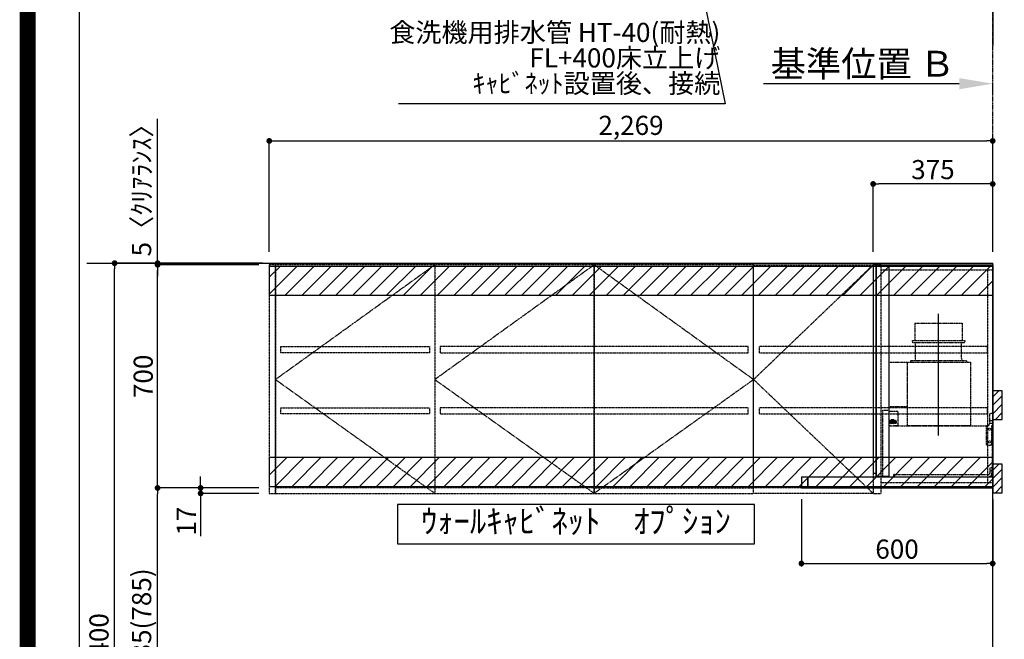
# Model space of a CAD drawing. Units: inches. Extents: x 0 to 26473, y -25 to 8845.
# Drawn here: x 13949 to 17037, y 3255 to 5199 of the extents above; entities that cross this region are included whole.
import ezdxf

# ---------------------------------------------------------------- set-up
doc = ezdxf.new("R2010")
doc.units = ezdxf.units.IN
doc.header["$MEASUREMENT"] = 0
for name, pattern in [('CENTER', [2, 1.25, -0.25, 0.25, -0.25]), ('HIDDEN', [0.375, 0.25, -0.125]), ('STYLE_03', [0.416641, 0.208282, -0.208359])]:
    doc.linetypes.add(name, pattern=pattern)
doc.layers.get('DEFPOINTS').update_dxf_attribs({"color": 146})
for name, color, linetype in [('111-壁仕上', 3, 'Continuous'), ('121-キャビネット（中）', 253, 'HIDDEN'), ('122-扉', 6, 'Continuous'), ('123-扉向き', 231, 'CENTER'), ('150-機器', 8, 'Continuous'), ('160-文字', 254, 'Continuous'), ('166-寸法B', 11, 'Continuous'), ('180-補助', 161, 'Continuous'), ('190-図面外枠', 5, 'Continuous'), ('A12', 7, 'Continuous'), ('A15', 7, 'Continuous')]:
    doc.layers.add(name, color=color, linetype=linetype)
doc.styles.add('KH001', font='txt')
doc.dimstyles.new('KH1xx030', dxfattribs={"dimscale": 30, "dimtxt": 2, "dimasz": 0.6, "dimexe": 0.3, "dimexo": 1.2, "dimgap": 0.5, "dimtad": 3, "dimdec": 1, "dimdsep": 46, "dimlunit": 6, "dimtxsty": 'KH001', "dimblk": 'DOT', "dimcen": 1, "dimdle": 1, "dimclrd": 256, "dimclre": 256, "dimclrt": 256, "dimadec": 0, "dimazin": 0, "dimtfac": 1, "dimtdec": 1, "dimtix": 1, "dimtmove": 2, "dimatfit": 3, "dimldrblk": 'CLOSEDBLANK', "dimfxl": 1, "dimtolj": 1, "dimtzin": 0, "dimlwd": -1, "dimlwe": -1, "dimarcsym": 0})

# ---------------------------------------------------------------- blocks, each defined once
blk = doc.blocks.new('A$C5D946DDC')
at = {"layer": '190-図面外枠'}
blk.add_line((271, 350.7), (271, 14349.3), dxfattribs=at)
at = {"layer": 'DEFPOINTS'}
blk.add_lwpolyline([(0, 0), (20790, 0), (20790, 14700), (0, 14700)], close=True, dxfattribs=at)
blk = doc.blocks.new('*D830')
at = {"layer": '166-寸法B'}
for p, q in [((16895.9, 4998.1), (16281.8, 4998.1)), ((17000.9, 4980.6), (17000.9, 5001.1))]:
    blk.add_line(p, q, dxfattribs=at)
blk.add_solid([(16895.9, 4980.6), (16895.9, 5015.6), (17000.9, 4998.1)], dxfattribs=at)
at = {"layer": 'DEFPOINTS', "color": 0}
for p in [(16290.8, 5175.4), (16290.8, 4998.1), (17000.9, 4950.6)]:
    blk.add_point(p, dxfattribs=at)
at = {"layer": '166-寸法B', "insert": (16593.4, 5060.6), "char_height": 81, "attachment_point": 5, "style": 'KH001'}
blk.add_mtext('\\A1;基準位置 Ｂ', dxfattribs=at)
blk = doc.blocks.new('_ClosedBlank')
at = {"color": 0, "linetype": 'ByBlock', "lineweight": -2}
for p, q in [((-1, 0.167), (0, 0)), ((-1, 0.167), (-1, -0.167)), ((0, 0), (-1, -0.167))]:
    blk.add_line(p, q, dxfattribs=at)
blk = doc.blocks.new('_None')
blk = doc.blocks.new('_Dot')
at = {"color": 0, "linetype": 'ByBlock', "lineweight": -2}
blk.add_line((-0.5, 0), (-1, 0), dxfattribs=at)
at = {"color": 0, "linetype": 'ByBlock', "const_width": 0.5}
blk.add_lwpolyline([(-0.25, 0, 1), (0.25, 0, 1)], format="xyb", close=True, dxfattribs=at)
blk = doc.blocks.new('*D941')
at = {"layer": '166-寸法B'}
for p, q in [((16400.9, 3694.6), (16400.9, 3484.2)), ((17000.9, 3694.1), (17000.9, 3484.2)), ((16418.9, 3493.2), (16982.9, 3493.2))]:
    blk.add_line(p, q, dxfattribs=at)
at = {"layer": 'DEFPOINTS', "color": 0}
for p in [(16400.9, 3730.6), (17000.9, 3730.1), (17000.9, 3493.2)]:
    blk.add_point(p, dxfattribs=at)
at = {"layer": '166-寸法B', "linetype": 'ByBlock', "xscale": 18, "yscale": 18, "zscale": 18, "rotation": 180}
blk.add_blockref('_Dot', (16400.9, 3493.2), dxfattribs=at)
at = {"layer": '166-寸法B', "linetype": 'ByBlock', "xscale": 18, "yscale": 18, "zscale": 18}
blk.add_blockref('_Dot', (17000.9, 3493.2), dxfattribs=at)
at = {"layer": '166-寸法B', "insert": (16700.9, 3538.2), "char_height": 60, "attachment_point": 5, "style": 'KH001'}
blk.add_mtext('\\A1;600', dxfattribs=at)
blk = doc.blocks.new('*D942')
at = {"layer": '166-寸法B'}
for p, q in [((16625.9, 4471.1), (16625.9, 4692.6)), ((16982.9, 4683.6), (16643.9, 4683.6)), ((17000.9, 4471.1), (17000.9, 4692.6))]:
    blk.add_line(p, q, dxfattribs=at)
at = {"layer": 'DEFPOINTS', "color": 0}
for p in [(16625.9, 4683.6), (16625.9, 4435.1), (17000.9, 4435.1)]:
    blk.add_point(p, dxfattribs=at)
at = {"layer": '166-寸法B', "linetype": 'ByBlock', "xscale": 18, "yscale": 18, "zscale": 18, "rotation": 180}
blk.add_blockref('_Dot', (16625.9, 4683.6), dxfattribs=at)
at = {"layer": '166-寸法B', "linetype": 'ByBlock', "xscale": 18, "yscale": 18, "zscale": 18}
blk.add_blockref('_Dot', (17000.9, 4683.6), dxfattribs=at)
at = {"layer": '166-寸法B', "insert": (16813.4, 4728.6), "char_height": 60, "attachment_point": 5, "style": 'KH001'}
blk.add_mtext('\\A1;375', dxfattribs=at)
blk = doc.blocks.new('SERL-3R-901+SERV-9665_D')
at = {"layer": '150-機器', "color": 6, "linetype": 'Continuous'}
for p, q in [((-375, 699.5), (-375, 45.5)), ((-365.5, 700), (-374.5, 700)), ((-364.5, 699.5), (-365, 699.5)), ((-365, 35.5), (-365, 699.5)), ((-365, 694.3), (-365, 45.5)), ((-364.5, 700), (-325.5, 700)), ((-364.5, 699.5), (-364.5, 700)), ((-325.5, 699.5), (-325.5, 700)), ((-325.5, 699.5), (-325, 699.5)), ((-325, 700), (0, 700)), ((-325, 35.5), (-325, 699.5)), ((0, 700), (0, 35)), ((-600, 34.5), (-600, 2)), ((-599.5, 35), (-0.5, 35)), ((-579.5, 35), (-579.5, 0)), ((-579.5, 0), (-579.5, 35)), ((-365, 45), (-374.5, 45)), ((-325, 35.5), (-365, 35.5)), ((-364.5, 35), (-364.5, 35.5)), ((-0.5, 34.5), (-0.5, 35)), ((-0.5, 35), (0, 35)), ((-0.5, 34.5), (0, 34.5)), ((0, 34.5), (0, 0)), ((-598, 0), (0, 0))]:
    blk.add_line(p, q, dxfattribs=at)
at = {"layer": '150-機器', "color": 161, "linetype": 'CENTER'}
blk.add_line((-170, 164.5), (-170, 546.5), dxfattribs=at)
at = {"layer": '150-機器', "linetype": 'HIDDEN'}
for p, q in [((-243.9, 516.5), (-96.1, 516.5)), ((-243.9, 516.5), (-243.9, 462.5)), ((-96.1, 516.5), (-96.1, 462.5)), ((-252.5, 462.5), (-87.5, 462.5)), ((-252.5, 462.5), (-252.5, 458.5)), ((-250.5, 456.5), (-89.5, 456.5)), ((-242.2, 456.5), (-242.2, 453.4)), ((-242.2, 408.3), (-242.2, 456.5)), ((-97.8, 408.3), (-97.8, 456.5)), ((-87.5, 462.5), (-87.5, 458.5)), ((-242.2, 405.9), (-242.2, 408.3)), ((-97.8, 405.9), (-97.8, 408.3)), ((-325, 394), (-267.6, 394)), ((-267, 194.5), (-267, 393.9)), ((-267, 255.6), (-267, 393.4)), ((-266.4, 394.5), (-69.6, 394.5)), ((-258, 399.5), (-82, 399.5)), ((-258, 399.5), (-258, 395.1)), ((-82, 399.5), (-82, 395.1)), ((-69, 194.5), (-69, 393.9)), ((-325, 255), (-267.6, 255)), ((-344.5, 244), (-325, 244)), ((-344.5, 36.7), (-344.5, 244)), ((-297.6, 239.5), (-325, 239.5)), ((-297, 195.1), (-297, 238.9)), ((-9, 201.4), (-9, 231.5)), ((-6, 234.5), (-1, 234.5)), ((-1, 234.5), (-1, 196.5)), ((-319.2, 212), (-325, 212)), ((-304.7, 211), (-325, 211)), ((-304.7, 202.8), (-325, 202.8)), ((-319.6, 201.8), (-325, 201.8)), ((-319, 195.1), (-325, 195.1)), ((-325, 194.5), (-15.9, 194.5)), ((-323.4, 203.8), (-323.4, 210)), ((-321.7, 210), (-323.4, 210)), ((-317.9, 203.8), (-323.4, 203.8)), ((-322.2, 206.9), (-322.2, 208.4)), ((-319.2, 208.4), (-322.2, 208.4)), ((-322.2, 206.9), (-319.2, 206.9)), ((-321.7, 210), (-321.7, 210.5)), ((-319.7, 210.5), (-321.7, 210.5)), ((-319.7, 210), (-319.7, 210.5)), ((-317.9, 210), (-319.7, 210)), ((-319.6, 202.8), (-319.6, 201.8)), ((-319.2, 211), (-319.2, 213.5)), ((-319.2, 206.9), (-319.2, 208.4)), ((-319.2, 202.3), (-319.2, 202.8)), ((-319, 195.1), (-319, 194.5)), ((-310.2, 214), (-318.7, 214)), ((-310.3, 201.8), (-318.7, 201.8)), ((-310.5, 213.2), (-318.4, 213.2)), ((-318.4, 211), (-318.4, 213.2)), ((-317.9, 203.8), (-317.9, 210)), ((-317.4, 202.7), (-317.4, 202.8)), ((-317.2, 203.8), (-317.2, 210)), ((-315.5, 210), (-317.2, 210)), ((-311.7, 203.8), (-317.2, 203.8)), ((-311.7, 202.5), (-317.2, 202.5)), ((-316, 206.9), (-316, 208.4)), ((-313, 208.4), (-316, 208.4)), ((-316, 206.9), (-313, 206.9)), ((-315.5, 210), (-315.5, 210.5)), ((-313.5, 210.5), (-315.5, 210.5)), ((-315, 211), (-315, 212)), ((-314, 212), (-315, 212)), ((-314, 211), (-314, 212)), ((-313.5, 210), (-313.5, 210.5)), ((-311.7, 210), (-313.5, 210)), ((-313, 206.9), (-313, 208.4)), ((-311.7, 203.8), (-311.7, 210)), ((-311.5, 202.7), (-311.5, 202.8)), ((-311, 203.8), (-311, 210)), ((-309.3, 210), (-311, 210)), ((-305.5, 203.8), (-311, 203.8)), ((-310.5, 211), (-310.5, 213.2)), ((-299.6, 195.1), (-310, 195.1)), ((-310, 195.1), (-310, 194.5)), ((-309.8, 206.9), (-309.8, 208.4)), ((-306.8, 208.4), (-309.8, 208.4)), ((-309.8, 206.9), (-306.8, 206.9)), ((-309.8, 202.3), (-309.8, 202.8)), ((-309.7, 211), (-309.7, 213.5)), ((-305.2, 212), (-309.7, 212)), ((-309.3, 210), (-309.3, 210.5)), ((-307.3, 210.5), (-309.3, 210.5)), ((-309.3, 202.8), (-309.3, 201.8)), ((-305.2, 201.8), (-309.3, 201.8)), ((-307.3, 210), (-307.3, 210.5)), ((-305.5, 210), (-307.3, 210)), ((-306.8, 206.9), (-306.8, 208.4)), ((-305.5, 203.8), (-305.5, 210)), ((-304.7, 211), (-304.7, 211.5)), ((-304.7, 202.8), (-304.7, 211.5)), ((-304.7, 202.3), (-304.7, 211)), ((-304.7, 208.5), (-303.7, 208.5)), ((-304.7, 205.3), (-303.7, 205.3)), ((-303.7, 209.5), (-304.2, 209.5)), ((-303.7, 207.9), (-304.2, 207.9)), ((-303.7, 205.9), (-304.2, 205.9)), ((-303.7, 204.3), (-304.2, 204.3)), ((-303.7, 202.8), (-303.7, 211)), ((-303.7, 211), (-301.3, 211)), ((-301.7, 209.2), (-303.7, 209.2)), ((-301.7, 204.6), (-303.7, 204.6)), ((-303.7, 202.8), (-301.3, 202.8)), ((-301.7, 204.6), (-301.7, 209.2)), ((-301.7, 208.5), (-301.3, 208.5)), ((-301.7, 205.3), (-301.3, 205.3)), ((-301.6, 209.6), (-301.3, 211)), ((-301.6, 204.2), (-301.3, 202.8)), ((-301.3, 208.5), (-301.3, 211)), ((-301.3, 202.8), (-301.3, 205.3)), ((-299.6, 195.1), (-297.6, 197.1)), ((-297, 195.1), (-297.6, 195.1)), ((-69, 195.1), (-267, 195.1)), ((-71.6, 194.5), (-264.4, 194.5)), ((-21, 188.7), (-21, 139.5)), ((-20, 195.5), (-20, 194.5)), ((-20, 195.5), (-14.2, 195.5)), ((-20, 194.5), (-15.9, 194.5)), ((-11.5, 197.1), (-18.5, 193)), ((-9, 211.5), (-1, 211.5)), ((-9, 211.1), (-1, 211.1)), ((-9, 203.5), (-1, 203.5)), ((-9, 203.1), (-1, 203.1)), ((-3, 139.5), (-3, 196.5)), ((-3, 196.5), (-1, 196.5)), ((-3, 194.5), (-2.1, 194.5)), ((-1.5, 193.5), (-1, 193.5)), ((-1, 35), (-1, 193.5)), ((-0.2, 185.6), (-1, 186.1)), ((-0.2, 175.4), (-1, 174.9)), ((0, 185.2), (0, 175.8)), ((-16, 134.5), (-8, 134.5)), ((-6, 64.5), (-1, 64.5)), ((-2.6, 64.5), (-2.6, 46.1)), ((-1, 64.5), (-1, 46.1)), ((-311, 39.5), (-311, 34.5)), ((-308, 42.5), (-12.6, 42.5)), ((-9, 61.5), (-9, 46.1)), ((-7.3, 54.5), (2.8, 54.5))]:
    blk.add_line(p, q, dxfattribs=at)
for centre in [(-9.5, 184.5), (-9.5, 144.5)]:
    blk.add_circle(centre, 3.5, dxfattribs=at)
at = {"layer": '150-機器', "color": 6, "linetype": 'Continuous'}
for centre, radius, start, end in [((-374.5, 699.5), 0.5, 90, 180), ((-365.5, 699.5), 0.5, 360, 90), ((-599.5, 34.5), 0.5, 90, 180), ((-374.5, 45.5), 0.5, 180, 270), ((-598, 2), 2, 180, 270)]:
    blk.add_arc(centre, radius, start, end, dxfattribs=at)
at = {"layer": '150-機器', "linetype": 'HIDDEN'}
for centre, radius, start, end in [((-250.5, 458.5), 2, 180, 270), ((-89.5, 458.5), 2, 270, 0), ((-252.2, 405.9), 10, 320.2082, 360), ((-87.8, 405.9), 10, 180, 219.7918), ((-267.6, 393.4), 0.6, 0, 90), ((-266.4, 393.9), 0.6, 90, 180), ((-257.4, 395.1), 0.6, 180, 270), ((-82.6, 395.1), 0.6, 270, 0), ((-69.6, 393.9), 0.6, 0, 90), ((-267.6, 255.6), 0.6, 270, 0), ((-297.6, 238.9), 0.6, 0, 90), ((-6, 231.5), 3, 90, 180), ((-318.7, 213.5), 0.5, 90, 180), ((-318.7, 202.3), 0.5, 180, 270), ((-317.2, 202.7), 0.2, 180, 270), ((-311.7, 202.7), 0.2, 270, 0), ((-310.3, 202.3), 0.5, 270, 0), ((-310.2, 213.5), 0.5, 0, 90), ((-305.2, 211.5), 0.5, 0, 90), ((-305.2, 202.3), 0.5, 270, 0), ((-304.2, 210), 0.5, 180, 270), ((-304.2, 208.4), 0.5, 180, 270), ((-304.2, 205.4), 0.5, 90, 180), ((-304.2, 203.8), 0.5, 90, 180), ((-299.7, 209.2), 2, 165.9638, 180), ((-299.7, 204.6), 2, 180, 194.0362), ((-16, 188.7), 5, 120, 180), ((-14, 201.4), 5, 300, 0), ((-3, 196.5), 1, 270, 0), ((-3, 196.5), 2, 270, 0), ((-2.1, 193.9), 0.6, 0, 90), ((-0.5, 185.2), 0.5, 0, 60), ((-0.5, 175.8), 0.5, 300, 0), ((-16, 139.5), 5, 180, 270), ((-8, 139.5), 5, 270, 0), ((-6, 61.5), 3, 90, 180), ((-308, 39.5), 3, 90, 180), ((-12.6, 46.1), 10, 270, 0), ((-12.6, 46.1), 11.6, 270, 0), ((-12.6, 46.1), 3.6, 270, 0)]:
    blk.add_arc(centre, radius, start, end, dxfattribs=at)
at = {"layer": 'A12', "color": 3, "linetype": 'Continuous'}
blk.add_line((-365, 45), (-365, 36.4), dxfattribs=at)
at = {"layer": 'A15', "color": 3, "linetype": 'Continuous'}
blk.add_line((-364.5, 35), (-325.5, 35), dxfattribs=at)
blk = doc.blocks.new('*D943')
at = {"layer": '166-寸法B'}
for p, q in [((14731.9, 4471.1), (14731.9, 4827.6)), ((14749.9, 4818.6), (16982.9, 4818.6)), ((17000.9, 4471.1), (17000.9, 4827.6))]:
    blk.add_line(p, q, dxfattribs=at)
at = {"layer": 'DEFPOINTS', "color": 0}
for p in [(17000.9, 4818.6), (14731.9, 4435.1), (17000.9, 4435.1)]:
    blk.add_point(p, dxfattribs=at)
at = {"layer": '166-寸法B', "linetype": 'ByBlock', "xscale": 18, "yscale": 18, "zscale": 18, "rotation": 180}
blk.add_blockref('_Dot', (14731.9, 4818.6), dxfattribs=at)
at = {"layer": '166-寸法B', "linetype": 'ByBlock', "xscale": 18, "yscale": 18, "zscale": 18}
blk.add_blockref('_Dot', (17000.9, 4818.6), dxfattribs=at)
at = {"layer": '166-寸法B', "insert": (15866.4, 4867.4), "char_height": 60, "attachment_point": 5, "style": 'KH001'}
blk.add_mtext('\\A1;2,269', dxfattribs=at)
blk = doc.blocks.new('*D944')
at = {"layer": '166-寸法B'}
for p, q in [((14711.9, 4435.1), (14237.5, 4435.1)), ((14246.5, 2053.1), (14246.5, 4417.1)), ((14715.4, 2035.1), (14237.5, 2035.1))]:
    blk.add_line(p, q, dxfattribs=at)
at = {"layer": 'DEFPOINTS', "color": 0}
for p in [(14246.5, 4435.1), (14747.9, 4435.1), (14751.4, 2035.1)]:
    blk.add_point(p, dxfattribs=at)
at = {"layer": '166-寸法B', "linetype": 'ByBlock', "xscale": 18, "yscale": 18, "zscale": 18}
for p, rotation in [((14246.5, 4435.1), 90), ((14246.5, 2035.1), 270)]:
    blk.add_blockref('_Dot', p, dxfattribs=dict(at, rotation=rotation))
at = {"layer": '166-寸法B', "insert": (14197.7, 3235.1), "char_height": 60, "attachment_point": 5, "rotation": 90, "style": 'KH001'}
blk.add_mtext('\\A1;2,400', dxfattribs=at)
blk = doc.blocks.new('OPｳｫｰﾙｷｬﾋﾞC225L_S')
at = {"layer": '180-補助'}
h = blk.add_hatch(dxfattribs=at)
h.set_pattern_fill('ANSI31', color=13, scale=300, style=0)
h.set_pattern_definition([(45, (-402076.077, 12908.052), (-26.5165043, 26.5165043), [])])
h.paths.add_polyline_path([(-2269, -5), (0, -5), (0, -95), (-2269, -95)])
h = blk.add_hatch(dxfattribs=at)
h.set_pattern_fill('ANSI31', color=13, scale=300, style=0)
h.set_pattern_definition([(45, (-402076.077, 12923.052), (-26.5165043, 26.5165043), [])])
h.paths.add_polyline_path([(-2269, -605), (0, -605), (0, -695), (-2269, -695)])
at = {"layer": '121-キャビネット（中）', "color": 13, "linetype": 'STYLE_03', "ltscale": 4}
for p, q in [((-1750, 0), (-1750, -717)), ((-350, -16), (0, -16)), ((-16, -16), (-16, -684)), ((-1250, -700), (-2250, -700)), ((-1250, -700), (-750, -700)), ((0, -684), (-350, -684))]:
    blk.add_line(p, q, dxfattribs=at)
for points in [[(-1250, -717), (-1250, 0), (-2250, 0), (-2250, -717)], [(-750, -717), (-750, 0), (-1250, 0), (-1250, -717)], [(0, -700), (-750, -700), (-750, 0), (0, 0)], [(-750, 0), (-375, 0), (-375, -717), (-750, -717)], [(-350, 0), (-375, 0), (-375, -717), (-350, -717)], [(-2250, 0), (-2269, 0), (-2269, -717), (-2250, -717)], [(-2233, -256.8), (-1767, -256.8), (-1767, -275.8), (-2233, -275.8)], [(-767, -256.8), (-1733, -256.8), (-1733, -275.8), (-767, -275.8)], [(-16, -256.8), (-733, -256.8), (-733, -275.8), (-16, -275.8)], [(-2233, -448.8), (-1767, -448.8), (-1767, -467.8), (-2233, -467.8)], [(-767, -448.8), (-1733, -448.8), (-1733, -467.8), (-767, -467.8)], [(-16, -448.8), (-733, -448.8), (-733, -467.8), (-16, -467.8)]]:
    blk.add_lwpolyline(points, close=True, dxfattribs=at)
at = {"layer": '123-扉向き', "color": 13, "ltscale": 2}
for p, q in [((-2250, -360), (-1750, 0)), ((-1250, 0), (-1750, -360)), ((-1250, 0), (-750, -360)), ((-375, 0), (-750, -360)), ((-1750, -717), (-2250, -360)), ((-1750, -360), (-1250, -717)), ((-750, -360), (-1250, -717)), ((-750, -360), (-375, -717))]:
    blk.add_line(p, q, dxfattribs=at)
at = {"layer": '180-補助', "color": 13}
for points in [[(0, -5), (-2269, -5), (-2269, -95), (0, -95)], [(0, -605), (-2269, -605), (-2269, -695), (0, -695)]]:
    blk.add_lwpolyline(points, close=True, dxfattribs=at)
blk = doc.blocks.new('*D1003')
at = {"layer": '166-寸法B'}
for p, q in [((14644.3, 4430.1), (14372.5, 4430.1)), ((14381.5, 3748.1), (14381.5, 4412.1)), ((14698.9, 3730.1), (14372.5, 3730.1))]:
    blk.add_line(p, q, dxfattribs=at)
at = {"layer": 'DEFPOINTS', "color": 0}
for p in [(14381.5, 4430.1), (14680.3, 4430.1), (14734.9, 3730.1)]:
    blk.add_point(p, dxfattribs=at)
at = {"layer": '166-寸法B', "linetype": 'ByBlock', "xscale": 18, "yscale": 18, "zscale": 18}
for p, rotation in [((14381.5, 4430.1), 90), ((14381.5, 3730.1), 270)]:
    blk.add_blockref('_Dot', p, dxfattribs=dict(at, rotation=rotation))
at = {"layer": '166-寸法B', "insert": (14336.5, 4080.1), "char_height": 60, "attachment_point": 5, "rotation": 90, "style": 'KH001'}
blk.add_mtext('\\A1;700', dxfattribs=at)
blk = doc.blocks.new('*D1004')
at = {"layer": '166-寸法B'}
for p, q in [((14516.5, 3748.1), (14516.5, 3766.1)), ((14698.9, 3730.1), (14507.5, 3730.1)), ((14698.9, 3713.1), (14507.5, 3713.1)), ((14516.5, 3730.1), (14516.5, 3713.1)), ((14516.5, 3713.1), (14516.5, 3578.4))]:
    blk.add_line(p, q, dxfattribs=at)
at = {"layer": 'DEFPOINTS', "color": 0}
for p in [(14516.5, 3713.1), (14734.9, 3730.1), (14734.9, 3713.1)]:
    blk.add_point(p, dxfattribs=at)
at = {"layer": '166-寸法B', "linetype": 'ByBlock', "xscale": 18, "yscale": 18, "zscale": 18}
for p, rotation in [((14516.5, 3730.1), 270), ((14516.5, 3713.1), 90)]:
    blk.add_blockref('_Dot', p, dxfattribs=dict(at, rotation=rotation))
at = {"layer": '166-寸法B', "insert": (14471.5, 3626), "char_height": 60, "attachment_point": 5, "rotation": 90, "style": 'KH001'}
blk.add_mtext('\\A1;17', dxfattribs=at)
blk = doc.blocks.new('*D1005')
at = {"layer": '166-寸法B'}
for p, q in [((14698.9, 3730.1), (14372.5, 3730.1)), ((14381.5, 2913.1), (14381.5, 3712.1)), ((14689.9, 2895.1), (14372.5, 2895.1))]:
    blk.add_line(p, q, dxfattribs=at)
at = {"layer": 'DEFPOINTS', "color": 0}
for p in [(14381.5, 3730.1), (14734.9, 3730.1), (14725.9, 2895.1)]:
    blk.add_point(p, dxfattribs=at)
at = {"layer": '166-寸法B', "linetype": 'ByBlock', "xscale": 18, "yscale": 18, "zscale": 18}
for p, rotation in [((14381.5, 3730.1), 90), ((14381.5, 2895.1), 270)]:
    blk.add_blockref('_Dot', p, dxfattribs=dict(at, rotation=rotation))
at = {"layer": '166-寸法B', "insert": (14331.5, 3313.9), "char_height": 60, "attachment_point": 5, "rotation": 90, "style": 'KH001'}
blk.add_mtext('\\A1;835(785)', dxfattribs=at)
blk = doc.blocks.new('*D1006')
at = {"layer": '166-寸法B'}
for p, q in [((14381.5, 4435.1), (14381.5, 4888)), ((14698.9, 4435.1), (14372.5, 4435.1)), ((14698.9, 4430.1), (14372.5, 4430.1)), ((14381.5, 4430.1), (14381.5, 4435.1)), ((14381.5, 4412.1), (14381.5, 4394.1))]:
    blk.add_line(p, q, dxfattribs=at)
at = {"layer": 'DEFPOINTS', "color": 0}
for p in [(14381.5, 4435.1), (14734.9, 4435.1), (14734.9, 4430.1)]:
    blk.add_point(p, dxfattribs=at)
at = {"layer": '166-寸法B', "linetype": 'ByBlock', "xscale": 18, "yscale": 18, "zscale": 18}
for p, rotation in [((14381.5, 4435.1), 270), ((14381.5, 4430.1), 90)]:
    blk.add_blockref('_Dot', p, dxfattribs=dict(at, rotation=rotation))
at = {"layer": '166-寸法B', "insert": (14331.5, 4683.6), "char_height": 60, "attachment_point": 5, "rotation": 90, "style": 'KH001'}
blk.add_mtext('\\A1;5〈ｸﾘｱﾗﾝｽ〉', dxfattribs=at)

msp = doc.modelspace()

# ---------------------------------------------------------------- hatches: boundary and pattern name
at = {"layer": '180-補助'}
h = msp.add_hatch(dxfattribs=at)
h.set_pattern_fill('ANSI31', color=256, scale=150, angle=180, style=0)
h.set_pattern_definition([(45, (-437739.611, 3847.875), (-13.25825215, 13.25825215), [])])
h.paths.add_polyline_path([(17000.92, 3945.11), (17030.92, 3945.11), (17030.92, 4035.11), (17000.92, 4035.11)])
h = msp.add_hatch(dxfattribs=at)
h.set_pattern_fill('ANSI31', color=256, scale=150, angle=180, style=0)
h.set_pattern_definition([(45, (-437739.611, 3617.875), (-13.25825215, 13.25825215), [])])
h.paths.add_polyline_path([(17000.92, 3715.11), (17030.92, 3715.11), (17030.92, 3805.11), (17000.92, 3805.11)])

# ---------------------------------------------------------------- linework, layer by layer
at = {"layer": '111-壁仕上', "ltscale": 2}
for p, q in [((17000.92, 7367.42), (17000.92, 5118.17)), ((14159.98, 4435.11), (17000.92, 4435.11)), ((17000.92, 2035.11), (17000.92, 4435.11))]:
    msp.add_line(p, q, dxfattribs=at)
at = {"layer": '111-壁仕上', "color": 253, "linetype": 'CENTER', "ltscale": 2}
msp.add_line((17000.92, 4586.78), (17000.92, 5594.51), dxfattribs=at)
at = {"layer": '150-機器', "color": 253, "linetype": 'Continuous'}
for points in [[(17000.92, 3945.11), (17030.92, 3945.11), (17030.92, 4035.11), (17000.92, 4035.11)], [(17000.92, 3715.11), (17030.92, 3715.11), (17030.92, 3805.11), (17000.92, 3805.11)]]:
    msp.add_lwpolyline(points, close=True, dxfattribs=at)
at = {"layer": '160-文字'}
msp.add_lwpolyline([(16253.32, 3677.68), (15134.3, 3677.68), (15134.3, 3554.88), (16253.32, 3554.88)], close=True, dxfattribs=at)
at = {"layer": 'DEFPOINTS', "color": 1, "const_width": 50}
msp.add_lwpolyline([(13973.99, 0), (26447.97, 0), (26447.97, 8820), (13973.99, 8820)], close=True, dxfattribs=at)

# ---------------------------------------------------------------- block references
at = {"layer": '122-扉'}
msp.add_blockref('OPｳｫｰﾙｷｬﾋﾞC225L_S', (17000.92, 4430.11), dxfattribs=at)
at = {"layer": '150-機器'}
msp.add_blockref('SERL-3R-901+SERV-9665_D', (17000.92, 3730.11), dxfattribs=at)
at = {"layer": '190-図面外枠', "xscale": 0.5999999999985448, "yscale": 0.5999999999985448, "zscale": 0.5999999999985448}
msp.add_blockref('A$C5D946DDC', (13973.99, 0), dxfattribs=at)

# ---------------------------------------------------------------- texts
at = {"layer": '160-文字', "insert": (16146.53, 4950.22), "char_height": 60, "attachment_point": 9, "line_spacing_factor": 0.8, "style": 'KH001'}
msp.add_mtext('{食洗機用排水管 HT-40(耐熱)\u3000\\PFL+400床立上げ   \\Pｷｬﾋﾞﾈｯﾄ設置後、接続     }', dxfattribs=at)
at = {"layer": '160-文字', "insert": (15693.81, 3616.28), "char_height": 75, "attachment_point": 5, "style": 'KH001'}
msp.add_mtext('ｳｫｰﾙｷｬﾋﾞﾈｯﾄ\u3000ｵﾌﾟｼｮﾝ', dxfattribs=at)

# ---------------------------------------------------------------- dimensions: what is measured, and where the dimension line sits
at = {"layer": '166-寸法B'}
dim = msp.add_linear_dim(base=(16290.79, 4998.09), p1=(17000.92, 4950.56), p2=(16290.79, 5175.35), angle=0, text='基準位置 Ｂ', dimstyle='KH1xx030', override={"dimtxt": 2.7, "dimasz": 3.5, "dimexe": 0.1, "dimexo": 1, "dimblk2": 'None', "dimsah": 1, "dimdle": 0.3, "dimse2": 1}, dxfattribs=at)
dim.commit()
dim.dimension.update_dxf_attribs({"geometry": '*D830', "text_midpoint": (16593.36, 5060.58)})
dim = msp.add_linear_dim(base=(14381.48, 4435.11), p1=(14734.92, 4430.11), p2=(14734.92, 4435.11), angle=90, text='<>〈ｸﾘｱﾗﾝｽ〉', dimstyle='KH1xx030', override={"dimtmove": 1}, dxfattribs=at)
dim.commit()
dim.dimension.update_dxf_attribs({"geometry": '*D1006', "text_midpoint": (14350.44, 4683.55), "dimtype": 160})
for base, p1, p2, angle, picture, middle in [((17000.92, 4818.58), (14731.92, 4435.11), (17000.92, 4435.11), 180, '*D943', (15866.42, 4867.39)), ((16625.92, 4683.58), (17000.92, 4435.11), (16625.92, 4435.11), 180, '*D942', (16813.42, 4728.58)), ((14246.48, 4435.11), (14751.38, 2035.11), (14747.92, 4435.11), 90, '*D944', (14197.67, 3235.11))]:
    dim = msp.add_linear_dim(base=base, p1=p1, p2=p2, angle=angle, dimstyle='KH1xx030', dxfattribs=at)
    dim.commit()
    dim.dimension.update_dxf_attribs({"geometry": picture, "text_midpoint": middle})
dim = msp.add_linear_dim(base=(14381.48, 4430.11), p1=(14734.92, 3730.11), p2=(14680.34, 4430.11), angle=90, dimstyle='KH1xx030', override={"dimpost": ''}, dxfattribs=at)
dim.commit()
dim.dimension.update_dxf_attribs({"geometry": '*D1003', "text_midpoint": (14336.48, 4080.11)})
for base, p1, p2, override, picture, middle in [((14381.48, 3730.11), (14725.92, 2895.11), (14734.92, 3730.11), {"dimpost": '(785)'}, '*D1005', (14331.46, 3313.93)), ((14516.48, 3713.11), (14734.92, 3730.11), (14734.92, 3713.11), {"dimtmove": 1}, '*D1004', (14561.48, 3625.99))]:
    dim = msp.add_linear_dim(base=base, p1=p1, p2=p2, angle=90, dimstyle='KH1xx030', override=override, dxfattribs=at)
    dim.commit()
    dim.dimension.update_dxf_attribs({"geometry": picture, "text_midpoint": middle, "dimtype": 160})
dim = msp.add_linear_dim(base=(17000.92, 3493.17), p1=(16400.92, 3730.61), p2=(17000.92, 3730.11), dimstyle='KH1xx030', dxfattribs=at)
dim.commit()
dim.dimension.update_dxf_attribs({"geometry": '*D941', "text_midpoint": (16700.92, 3538.17)})

# ---------------------------------------------------------------- leaders
at = {"layer": '160-文字', "annotation_type": 0, "has_hookline": 1, "hookline_direction": 1, "text_width": 1009.64}
msp.add_leader([(15680.92, 7297.49), (16162.13, 4935.22), (16161.53, 4935.22)], dimstyle='KH1xx030', override={"dimgap": 0.5, "dimtad": 1}, dxfattribs=at)

doc.saveas('drawing.dxf')
